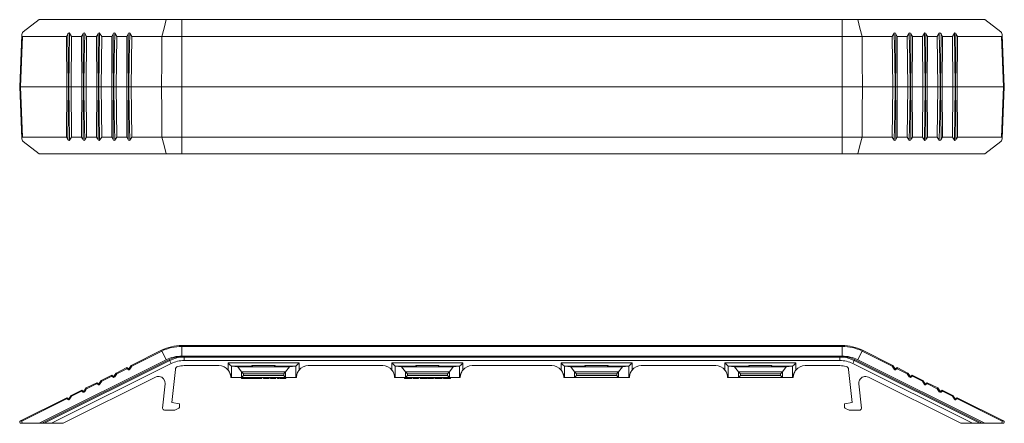
# Model space of a CAD drawing. Units: inches. Extents: x 1.4 to 16, y 2.8 to 8.8.
import ezdxf

# ---------------------------------------------------------------- set-up
doc = ezdxf.new("R2010")
doc.units = ezdxf.units.IN
doc.header["$MEASUREMENT"] = 0
doc.layers.add('Layer 1', color=7, linetype='Continuous')

msp = doc.modelspace()

# ---------------------------------------------------------------- linework, layer by layer
at = {"layer": 'Layer 1', "lineweight": 0}
for points in [[(1.407, 8.659), (1.644, 8.842)], [(1.644, 8.842), (3.538, 8.842)], [(3.473, 8.592), (3.506, 8.717), (3.538, 8.842)], [(3.538, 8.842), (3.612, 8.842), (3.69, 8.842), (3.77, 8.842)], [(3.77, 8.842), (3.804, 8.842)], [(3.77, 8.592), (3.77, 8.717), (3.77, 8.842)], [(13.572, 8.842), (3.804, 8.842)], [(13.572, 8.842), (13.606, 8.842)], [(13.606, 8.842), (13.686, 8.842), (13.764, 8.842), (13.838, 8.842)], [(13.606, 8.592), (13.606, 8.717), (13.606, 8.842)], [(13.838, 8.842), (15.732, 8.842)], [(13.903, 8.592), (13.87, 8.717), (13.838, 8.842)], [(15.732, 8.842), (15.969, 8.659)], [(1.395, 8.592), (1.389, 8.595), (1.385, 8.605), (1.386, 8.619), (1.39, 8.635), (1.398, 8.649), (1.407, 8.659)], [(15.969, 8.659), (15.978, 8.649), (15.986, 8.635), (15.99, 8.619), (15.991, 8.605), (15.987, 8.595), (15.981, 8.592)], [(1.385, 8.611), (1.355, 7.842)], [(1.395, 8.592), (1.366, 7.842)], [(2.054, 8.592), (1.395, 8.592)], [(2.074, 8.629), (2.054, 8.592)], [(2.054, 8.592), (2.055, 7.842)], [(2.099, 8.641), (2.092, 8.645), (2.083, 8.641), (2.074, 8.629)], [(2.074, 8.629), (2.078, 8.236), (2.082, 7.842)], [(2.099, 8.641), (2.093, 8.241), (2.087, 7.842)], [(2.129, 8.592), (2.099, 8.641)], [(2.129, 8.592), (2.12, 7.842)], [(2.278, 8.592), (2.129, 8.592)], [(2.298, 8.629), (2.278, 8.592)], [(2.278, 8.592), (2.279, 7.842)], [(2.323, 8.641), (2.316, 8.645), (2.307, 8.641), (2.298, 8.629)], [(2.298, 8.629), (2.302, 8.236), (2.306, 7.842)], [(2.323, 8.641), (2.317, 8.241), (2.311, 7.842)], [(2.352, 8.592), (2.323, 8.641)], [(2.352, 8.592), (2.343, 7.842)], [(2.501, 8.592), (2.352, 8.592)], [(2.522, 8.629), (2.501, 8.592)], [(2.501, 8.592), (2.502, 7.842)], [(2.546, 8.641), (2.539, 8.645), (2.53, 8.641), (2.522, 8.629)], [(2.522, 8.629), (2.525, 8.236), (2.529, 7.842)], [(2.546, 8.641), (2.54, 8.241), (2.535, 7.842)], [(2.576, 8.592), (2.546, 8.641)], [(2.576, 8.592), (2.567, 7.842)], [(2.725, 8.592), (2.576, 8.592)], [(2.745, 8.629), (2.725, 8.592)], [(2.725, 8.592), (2.726, 7.842)], [(2.77, 8.641), (2.763, 8.645), (2.754, 8.641), (2.745, 8.629)], [(2.745, 8.629), (2.749, 8.236), (2.753, 7.842)], [(2.77, 8.641), (2.764, 8.241), (2.758, 7.842)], [(2.8, 8.592), (2.77, 8.641)], [(2.8, 8.592), (2.791, 7.842)], [(2.949, 8.592), (2.8, 8.592)], [(2.969, 8.629), (2.949, 8.592)], [(2.949, 8.592), (2.949, 7.842)], [(2.993, 8.641), (2.987, 8.645), (2.978, 8.641), (2.969, 8.629)], [(2.969, 8.629), (2.973, 8.236), (2.977, 7.842)], [(2.993, 8.641), (2.988, 8.241), (2.982, 7.842)], [(3.023, 8.592), (2.993, 8.641)], [(3.023, 8.592), (3.014, 7.842)], [(3.473, 8.592), (3.023, 8.592)], [(3.473, 8.592), (3.47, 8.217), (3.467, 7.842)], [(3.77, 8.592), (3.693, 8.592), (3.617, 8.592), (3.544, 8.592), (3.473, 8.592)], [(13.606, 8.592), (3.77, 8.592)], [(3.77, 8.592), (3.77, 8.217), (3.77, 7.842)], [(13.903, 8.592), (13.832, 8.592), (13.758, 8.592), (13.683, 8.592), (13.606, 8.592)], [(13.606, 8.592), (13.606, 8.592), (13.606, 8.592), (13.606, 8.217), (13.606, 7.842)], [(14.353, 8.592), (13.903, 8.592)], [(13.903, 8.592), (13.905, 8.217), (13.908, 7.842)], [(14.382, 8.641), (14.353, 8.592)], [(14.353, 8.592), (14.362, 7.842)], [(14.407, 8.629), (14.398, 8.641), (14.389, 8.645), (14.382, 8.641)], [(14.382, 8.641), (14.388, 8.241), (14.394, 7.842)], [(14.407, 8.629), (14.403, 8.236), (14.399, 7.842)], [(14.427, 8.592), (14.407, 8.629)], [(14.427, 8.592), (14.426, 7.842)], [(14.576, 8.592), (14.427, 8.592)], [(14.606, 8.641), (14.576, 8.592)], [(14.576, 8.592), (14.585, 7.842)], [(14.631, 8.629), (14.622, 8.641), (14.613, 8.645), (14.606, 8.641)], [(14.606, 8.641), (14.612, 8.241), (14.618, 7.842)], [(14.631, 8.629), (14.627, 8.236), (14.623, 7.842)], [(14.651, 8.592), (14.631, 8.629)], [(14.651, 8.592), (14.65, 7.842)], [(14.8, 8.592), (14.651, 8.592)], [(14.83, 8.641), (14.8, 8.592)], [(14.8, 8.592), (14.809, 7.842)], [(14.854, 8.629), (14.845, 8.641), (14.836, 8.645), (14.83, 8.641)], [(14.83, 8.641), (14.835, 8.241), (14.841, 7.842)], [(14.854, 8.629), (14.85, 8.236), (14.847, 7.842)], [(14.875, 8.592), (14.854, 8.629)], [(14.875, 8.592), (14.874, 7.842)], [(15.023, 8.592), (14.875, 8.592)], [(15.053, 8.641), (15.023, 8.592)], [(15.023, 8.592), (15.032, 7.842)], [(15.078, 8.629), (15.069, 8.641), (15.06, 8.645), (15.053, 8.641)], [(15.053, 8.641), (15.059, 8.241), (15.065, 7.842)], [(15.078, 8.629), (15.074, 8.236), (15.07, 7.842)], [(15.098, 8.592), (15.078, 8.629)], [(15.098, 8.592), (15.097, 7.842)], [(15.247, 8.592), (15.098, 8.592)], [(15.277, 8.641), (15.247, 8.592)], [(15.247, 8.592), (15.256, 7.842)], [(15.301, 8.629), (15.293, 8.641), (15.284, 8.645), (15.277, 8.641)], [(15.277, 8.641), (15.283, 8.241), (15.288, 7.842)], [(15.301, 8.629), (15.298, 8.236), (15.294, 7.842)], [(15.322, 8.592), (15.301, 8.629)], [(15.322, 8.592), (15.321, 7.842)], [(15.981, 8.592), (15.322, 8.592)], [(16.01, 7.842), (15.981, 8.592)], [(16.021, 7.842), (15.991, 8.611)], [(1.355, 7.842), (1.385, 7.072)], [(1.355, 7.842), (1.358, 7.842), (1.366, 7.842)], [(1.366, 7.842), (1.395, 7.092)], [(2.055, 7.842), (1.366, 7.842)], [(2.054, 7.092), (2.055, 7.842)], [(2.082, 7.842), (2.055, 7.842)], [(2.074, 7.054), (2.078, 7.448), (2.082, 7.842)], [(2.087, 7.842), (2.085, 7.842), (2.082, 7.842)], [(2.099, 7.043), (2.093, 7.442), (2.087, 7.842)], [(2.12, 7.842), (2.087, 7.842)], [(2.129, 7.092), (2.12, 7.842)], [(2.279, 7.842), (2.12, 7.842)], [(2.278, 7.092), (2.279, 7.842)], [(2.306, 7.842), (2.279, 7.842)], [(2.298, 7.054), (2.302, 7.448), (2.306, 7.842)], [(2.311, 7.842), (2.309, 7.842), (2.306, 7.842)], [(2.323, 7.043), (2.317, 7.442), (2.311, 7.842)], [(2.343, 7.842), (2.311, 7.842)], [(2.352, 7.092), (2.343, 7.842)], [(2.502, 7.842), (2.343, 7.842)], [(2.501, 7.092), (2.502, 7.842)], [(2.529, 7.842), (2.502, 7.842)], [(2.522, 7.054), (2.525, 7.448), (2.529, 7.842)], [(2.535, 7.842), (2.532, 7.842), (2.529, 7.842)], [(2.546, 7.043), (2.54, 7.442), (2.535, 7.842)], [(2.567, 7.842), (2.535, 7.842)], [(2.576, 7.092), (2.567, 7.842)], [(2.726, 7.842), (2.567, 7.842)], [(2.725, 7.092), (2.726, 7.842)], [(2.753, 7.842), (2.726, 7.842)], [(2.745, 7.054), (2.749, 7.448), (2.753, 7.842)], [(2.758, 7.842), (2.756, 7.842), (2.753, 7.842)], [(2.77, 7.043), (2.764, 7.442), (2.758, 7.842)], [(2.791, 7.842), (2.758, 7.842)], [(2.8, 7.092), (2.791, 7.842)], [(2.949, 7.842), (2.791, 7.842)], [(2.949, 7.092), (2.949, 7.842)], [(2.977, 7.842), (2.949, 7.842)], [(2.969, 7.054), (2.973, 7.448), (2.977, 7.842)], [(2.982, 7.842), (2.979, 7.842), (2.977, 7.842)], [(2.993, 7.043), (2.988, 7.442), (2.982, 7.842)], [(3.014, 7.842), (2.982, 7.842)], [(3.023, 7.092), (3.014, 7.842)], [(3.467, 7.842), (3.014, 7.842)], [(3.473, 7.092), (3.47, 7.467), (3.467, 7.842)], [(3.77, 7.842), (3.692, 7.842), (3.614, 7.842), (3.539, 7.842), (3.467, 7.842)], [(3.77, 7.092), (3.77, 7.092), (3.77, 7.092), (3.77, 7.467), (3.77, 7.842)], [(13.606, 7.842), (3.77, 7.842)], [(13.606, 7.092), (13.606, 7.467), (13.606, 7.842)], [(13.908, 7.842), (13.836, 7.842), (13.761, 7.842), (13.684, 7.842), (13.606, 7.842)], [(13.903, 7.092), (13.905, 7.467), (13.908, 7.842)], [(14.362, 7.842), (13.908, 7.842)], [(14.353, 7.092), (14.362, 7.842)], [(14.394, 7.842), (14.362, 7.842)], [(14.382, 7.043), (14.388, 7.442), (14.394, 7.842)], [(14.399, 7.842), (14.396, 7.842), (14.394, 7.842)], [(14.407, 7.054), (14.403, 7.448), (14.399, 7.842)], [(14.426, 7.842), (14.399, 7.842)], [(14.585, 7.842), (14.426, 7.842)], [(14.427, 7.092), (14.426, 7.842)], [(14.576, 7.092), (14.585, 7.842)], [(14.618, 7.842), (14.585, 7.842)], [(14.606, 7.043), (14.612, 7.442), (14.618, 7.842)], [(14.623, 7.842), (14.62, 7.842), (14.618, 7.842)], [(14.631, 7.054), (14.627, 7.448), (14.623, 7.842)], [(14.65, 7.842), (14.623, 7.842)], [(14.809, 7.842), (14.65, 7.842)], [(14.651, 7.092), (14.65, 7.842)], [(14.8, 7.092), (14.809, 7.842)], [(14.841, 7.842), (14.809, 7.842)], [(14.83, 7.043), (14.835, 7.442), (14.841, 7.842)], [(14.847, 7.842), (14.844, 7.842), (14.841, 7.842)], [(14.854, 7.054), (14.85, 7.448), (14.847, 7.842)], [(14.874, 7.842), (14.847, 7.842)], [(15.032, 7.842), (14.874, 7.842)], [(14.875, 7.092), (14.874, 7.842)], [(15.023, 7.092), (15.032, 7.842)], [(15.065, 7.842), (15.032, 7.842)], [(15.053, 7.043), (15.059, 7.442), (15.065, 7.842)], [(15.07, 7.842), (15.067, 7.842), (15.065, 7.842)], [(15.078, 7.054), (15.074, 7.448), (15.07, 7.842)], [(15.097, 7.842), (15.07, 7.842)], [(15.256, 7.842), (15.097, 7.842)], [(15.098, 7.092), (15.097, 7.842)], [(15.247, 7.092), (15.256, 7.842)], [(15.288, 7.842), (15.256, 7.842)], [(15.277, 7.043), (15.283, 7.442), (15.288, 7.842)], [(15.294, 7.842), (15.291, 7.842), (15.288, 7.842)], [(15.301, 7.054), (15.298, 7.448), (15.294, 7.842)], [(15.321, 7.842), (15.294, 7.842)], [(16.01, 7.842), (15.321, 7.842)], [(15.322, 7.092), (15.321, 7.842)], [(15.981, 7.092), (16.01, 7.842)], [(15.991, 7.072), (16.021, 7.842)], [(16.01, 7.842), (16.018, 7.842), (16.021, 7.842)], [(1.407, 7.024), (1.398, 7.034), (1.39, 7.049), (1.386, 7.064), (1.385, 7.078), (1.389, 7.088), (1.395, 7.092)], [(1.395, 7.092), (2.054, 7.092)], [(2.054, 7.092), (2.074, 7.054)], [(2.074, 7.054), (2.083, 7.043), (2.092, 7.038), (2.099, 7.043)], [(2.099, 7.043), (2.129, 7.092)], [(2.129, 7.092), (2.278, 7.092)], [(2.278, 7.092), (2.298, 7.054)], [(2.298, 7.054), (2.307, 7.043), (2.316, 7.038), (2.323, 7.043)], [(2.323, 7.043), (2.352, 7.092)], [(2.352, 7.092), (2.501, 7.092)], [(2.501, 7.092), (2.522, 7.054)], [(2.522, 7.054), (2.53, 7.043), (2.539, 7.038), (2.546, 7.043)], [(2.546, 7.043), (2.576, 7.092)], [(2.576, 7.092), (2.725, 7.092)], [(2.725, 7.092), (2.745, 7.054)], [(2.745, 7.054), (2.754, 7.043), (2.763, 7.038), (2.77, 7.043)], [(2.77, 7.043), (2.8, 7.092)], [(2.8, 7.092), (2.949, 7.092)], [(2.949, 7.092), (2.969, 7.054)], [(2.969, 7.054), (2.978, 7.043), (2.987, 7.038), (2.993, 7.043)], [(2.993, 7.043), (3.023, 7.092)], [(3.023, 7.092), (3.473, 7.092)], [(3.538, 6.842), (3.506, 6.967), (3.473, 7.092)], [(3.473, 7.092), (3.544, 7.092), (3.617, 7.092), (3.693, 7.092), (3.77, 7.092)], [(3.77, 6.842), (3.77, 6.967), (3.77, 7.092)], [(3.77, 7.092), (13.606, 7.092)], [(13.606, 6.842), (13.606, 6.967), (13.606, 7.092)], [(13.606, 7.092), (13.683, 7.092), (13.758, 7.092), (13.832, 7.092), (13.903, 7.092)], [(13.838, 6.842), (13.87, 6.967), (13.903, 7.092)], [(13.903, 7.092), (14.353, 7.092)], [(14.353, 7.092), (14.382, 7.043)], [(14.382, 7.043), (14.389, 7.038), (14.398, 7.043), (14.407, 7.054)], [(14.407, 7.054), (14.427, 7.092)], [(14.427, 7.092), (14.576, 7.092)], [(14.576, 7.092), (14.606, 7.043)], [(14.606, 7.043), (14.613, 7.038), (14.622, 7.043), (14.631, 7.054)], [(14.631, 7.054), (14.651, 7.092)], [(14.651, 7.092), (14.8, 7.092)], [(14.8, 7.092), (14.83, 7.043)], [(14.83, 7.043), (14.836, 7.038), (14.845, 7.043), (14.854, 7.054)], [(14.854, 7.054), (14.875, 7.092)], [(14.875, 7.092), (15.023, 7.092)], [(15.023, 7.092), (15.053, 7.043)], [(15.053, 7.043), (15.06, 7.038), (15.069, 7.043), (15.078, 7.054)], [(15.078, 7.054), (15.098, 7.092)], [(15.098, 7.092), (15.247, 7.092)], [(15.247, 7.092), (15.277, 7.043)], [(15.277, 7.043), (15.284, 7.038), (15.293, 7.043), (15.301, 7.054)], [(15.301, 7.054), (15.322, 7.092)], [(15.322, 7.092), (15.981, 7.092)], [(15.981, 7.092), (15.987, 7.088), (15.991, 7.078), (15.99, 7.064), (15.986, 7.049), (15.978, 7.034), (15.969, 7.024)], [(1.644, 6.842), (1.407, 7.024)], [(15.969, 7.024), (15.732, 6.842)], [(3.538, 6.842), (1.644, 6.842)], [(3.77, 6.842), (3.69, 6.842), (3.612, 6.842), (3.538, 6.842)], [(3.804, 6.842), (3.77, 6.842)], [(13.572, 6.842), (3.804, 6.842)], [(13.606, 6.842), (13.572, 6.842)], [(13.838, 6.842), (13.764, 6.842), (13.686, 6.842), (13.606, 6.842)], [(15.732, 6.842), (13.838, 6.842)], [(13.606, 3.984), (3.77, 3.984)], [(3.77, 3.971), (3.77, 3.971), (3.77, 3.977), (3.77, 3.984)], [(3.77, 3.971), (13.606, 3.971)], [(3.77, 3.826), (3.77, 3.898), (3.77, 3.971)], [(13.606, 3.971), (13.606, 3.977), (13.606, 3.984)], [(13.606, 3.826), (13.606, 3.898), (13.606, 3.971)], [(3.467, 3.913), (3.014, 3.686)], [(3.023, 3.676), (3.473, 3.901)], [(3.473, 3.901), (3.47, 3.907), (3.467, 3.913)], [(3.538, 3.771), (3.506, 3.836), (3.473, 3.901)], [(3.804, 3.826), (3.77, 3.826)], [(3.804, 3.826), (3.804, 3.818), (3.804, 3.811)], [(13.572, 3.826), (3.804, 3.826)], [(13.606, 3.826), (13.572, 3.826)], [(13.572, 3.826), (13.572, 3.824), (13.572, 3.822), (13.572, 3.816), (13.572, 3.811)], [(13.838, 3.771), (13.87, 3.836), (13.903, 3.901)], [(13.903, 3.901), (13.905, 3.907), (13.908, 3.913)], [(13.903, 3.901), (14.353, 3.676)], [(14.362, 3.686), (13.908, 3.913)], [(3.538, 3.771), (1.644, 2.824)], [(3.584, 3.774), (1.683, 2.824)], [(1.717, 2.824), (3.59, 3.76)], [(3.613, 3.716), (1.829, 2.824)], [(3.014, 3.686), (2.982, 3.637)], [(2.993, 3.629), (3.023, 3.676)], [(3.023, 3.676), (3.014, 3.686)], [(3.584, 3.774), (3.587, 3.767), (3.59, 3.76)], [(3.59, 3.76), (3.593, 3.754), (3.602, 3.738), (3.613, 3.716)], [(3.804, 3.811), (3.804, 3.804), (3.804, 3.785), (3.804, 3.761)], [(3.804, 3.811), (13.572, 3.811)], [(13.572, 3.761), (3.804, 3.761)], [(4.322, 3.684), (3.804, 3.684)], [(4.46, 3.618), (4.46, 3.725)], [(4.46, 3.725), (5.516, 3.725)], [(4.509, 3.675), (4.503, 3.681), (4.492, 3.693), (4.477, 3.708), (4.46, 3.725)], [(4.51, 3.675), (4.509, 3.675)], [(4.509, 3.675), (4.509, 3.506)], [(4.814, 3.675), (4.51, 3.675)], [(4.603, 3.666), (4.51, 3.675)], [(4.813, 3.668), (4.814, 3.675)], [(4.823, 3.668), (4.816, 3.668), (4.813, 3.668)], [(4.814, 3.675), (4.815, 3.681)], [(4.815, 3.681), (4.815, 3.682), (4.815, 3.682), (4.815, 3.683), (4.815, 3.683), (4.816, 3.684), (4.816, 3.685), (4.817, 3.685), (4.818, 3.686), (4.818, 3.686), (4.819, 3.687), (4.82, 3.687), (4.821, 3.687), (4.822, 3.688), (4.823, 3.688), (4.824, 3.688), (4.825, 3.688)], [(4.825, 3.688), (4.823, 3.668)], [(5.152, 3.668), (4.823, 3.668)], [(4.825, 3.688), (5.151, 3.688)], [(5.152, 3.668), (5.151, 3.688)], [(5.151, 3.688), (5.152, 3.688), (5.153, 3.688), (5.154, 3.688), (5.155, 3.687), (5.156, 3.687), (5.157, 3.687), (5.157, 3.686), (5.158, 3.686), (5.159, 3.685), (5.159, 3.685), (5.16, 3.684), (5.16, 3.683), (5.161, 3.683), (5.161, 3.682), (5.161, 3.682), (5.161, 3.681)], [(5.162, 3.668), (5.16, 3.668), (5.152, 3.668)], [(5.161, 3.681), (5.162, 3.675)], [(5.162, 3.675), (5.162, 3.668)], [(5.465, 3.675), (5.162, 3.675)], [(5.373, 3.666), (5.465, 3.675)], [(5.467, 3.675), (5.465, 3.675)], [(5.467, 3.675), (5.473, 3.681), (5.484, 3.693), (5.499, 3.708), (5.516, 3.725)], [(5.467, 3.506), (5.467, 3.675)], [(5.516, 3.725), (5.516, 3.618)], [(6.762, 3.684), (5.654, 3.684)], [(6.9, 3.618), (6.9, 3.725)], [(6.9, 3.725), (7.956, 3.725)], [(6.949, 3.675), (6.943, 3.681), (6.932, 3.693), (6.917, 3.708), (6.9, 3.725)], [(6.95, 3.675), (6.949, 3.675)], [(6.949, 3.675), (6.949, 3.506)], [(7.254, 3.675), (6.95, 3.675)], [(7.043, 3.666), (6.95, 3.675)], [(7.253, 3.668), (7.254, 3.675)], [(7.263, 3.668), (7.256, 3.668), (7.253, 3.668)], [(7.254, 3.675), (7.255, 3.681)], [(7.255, 3.681), (7.255, 3.682), (7.255, 3.682), (7.255, 3.683), (7.255, 3.683), (7.256, 3.684), (7.256, 3.685), (7.257, 3.685), (7.258, 3.686), (7.258, 3.686), (7.259, 3.687), (7.26, 3.687), (7.261, 3.687), (7.262, 3.688), (7.263, 3.688), (7.264, 3.688), (7.265, 3.688)], [(7.265, 3.688), (7.263, 3.668)], [(7.592, 3.668), (7.263, 3.668)], [(7.265, 3.688), (7.591, 3.688)], [(7.592, 3.668), (7.591, 3.688)], [(7.591, 3.688), (7.592, 3.688), (7.593, 3.688), (7.594, 3.688), (7.595, 3.687), (7.596, 3.687), (7.597, 3.687), (7.597, 3.686), (7.598, 3.686), (7.599, 3.685), (7.599, 3.685), (7.6, 3.684), (7.6, 3.683), (7.601, 3.683), (7.601, 3.682), (7.601, 3.682), (7.601, 3.681)], [(7.602, 3.668), (7.6, 3.668), (7.592, 3.668)], [(7.601, 3.681), (7.602, 3.675)], [(7.602, 3.675), (7.602, 3.668)], [(7.905, 3.675), (7.602, 3.675)], [(7.813, 3.666), (7.905, 3.675)], [(7.907, 3.675), (7.905, 3.675)], [(7.907, 3.675), (7.913, 3.681), (7.924, 3.693), (7.939, 3.708), (7.956, 3.725)], [(7.907, 3.506), (7.907, 3.675)], [(7.956, 3.725), (7.956, 3.618)], [(9.282, 3.684), (8.094, 3.684)], [(9.42, 3.618), (9.42, 3.725)], [(9.42, 3.725), (10.476, 3.725)], [(9.469, 3.675), (9.463, 3.681), (9.452, 3.693), (9.437, 3.708), (9.42, 3.725)], [(9.47, 3.675), (9.469, 3.675)], [(9.469, 3.675), (9.469, 3.506)], [(9.774, 3.675), (9.47, 3.675)], [(9.563, 3.666), (9.47, 3.675)], [(9.773, 3.668), (9.774, 3.675)], [(9.783, 3.668), (9.776, 3.668), (9.773, 3.668)], [(9.774, 3.675), (9.775, 3.681)], [(9.775, 3.681), (9.775, 3.682), (9.775, 3.682), (9.775, 3.683), (9.775, 3.683), (9.776, 3.684), (9.776, 3.685), (9.777, 3.685), (9.778, 3.686), (9.778, 3.686), (9.779, 3.687), (9.78, 3.687), (9.781, 3.687), (9.782, 3.688), (9.783, 3.688), (9.784, 3.688), (9.785, 3.688)], [(9.785, 3.688), (9.783, 3.668)], [(10.112, 3.668), (9.783, 3.668)], [(9.785, 3.688), (10.111, 3.688)], [(10.112, 3.668), (10.111, 3.688)], [(10.111, 3.688), (10.112, 3.688), (10.113, 3.688), (10.114, 3.688), (10.115, 3.687), (10.116, 3.687), (10.117, 3.687), (10.117, 3.686), (10.118, 3.686), (10.119, 3.685), (10.119, 3.685), (10.12, 3.684), (10.12, 3.683), (10.121, 3.683), (10.121, 3.682), (10.121, 3.682), (10.121, 3.681)], [(10.122, 3.668), (10.12, 3.668), (10.112, 3.668)], [(10.121, 3.681), (10.122, 3.675)], [(10.122, 3.675), (10.122, 3.668)], [(10.425, 3.675), (10.122, 3.675)], [(10.333, 3.666), (10.425, 3.675)], [(10.427, 3.675), (10.425, 3.675)], [(10.427, 3.675), (10.433, 3.681), (10.444, 3.693), (10.459, 3.708), (10.476, 3.725)], [(10.427, 3.506), (10.427, 3.675)], [(10.476, 3.725), (10.476, 3.618)], [(11.722, 3.684), (10.614, 3.684)], [(11.86, 3.618), (11.86, 3.725)], [(11.86, 3.725), (12.916, 3.725)], [(11.909, 3.675), (11.903, 3.681), (11.892, 3.693), (11.877, 3.708), (11.86, 3.725)], [(11.91, 3.675), (11.909, 3.675)], [(11.909, 3.675), (11.909, 3.506)], [(12.214, 3.675), (11.91, 3.675)], [(12.003, 3.666), (11.91, 3.675)], [(12.213, 3.668), (12.214, 3.675)], [(12.223, 3.668), (12.216, 3.668), (12.213, 3.668)], [(12.214, 3.675), (12.215, 3.681)], [(12.215, 3.681), (12.215, 3.682), (12.215, 3.682), (12.215, 3.683), (12.215, 3.683), (12.216, 3.684), (12.216, 3.685), (12.217, 3.685), (12.218, 3.686), (12.218, 3.686), (12.219, 3.687), (12.22, 3.687), (12.221, 3.687), (12.222, 3.688), (12.223, 3.688), (12.224, 3.688), (12.225, 3.688)], [(12.225, 3.688), (12.223, 3.668)], [(12.552, 3.668), (12.223, 3.668)], [(12.225, 3.688), (12.551, 3.688)], [(12.552, 3.668), (12.551, 3.688)], [(12.551, 3.688), (12.552, 3.688), (12.553, 3.688), (12.554, 3.688), (12.555, 3.687), (12.556, 3.687), (12.557, 3.687), (12.557, 3.686), (12.558, 3.686), (12.559, 3.685), (12.559, 3.685), (12.56, 3.684), (12.56, 3.683), (12.561, 3.683), (12.561, 3.682), (12.561, 3.682), (12.561, 3.681)], [(12.562, 3.668), (12.56, 3.668), (12.552, 3.668)], [(12.561, 3.681), (12.562, 3.675)], [(12.562, 3.675), (12.562, 3.668)], [(12.865, 3.675), (12.562, 3.675)], [(12.773, 3.666), (12.865, 3.675)], [(12.867, 3.675), (12.865, 3.675)], [(12.867, 3.675), (12.873, 3.681), (12.884, 3.693), (12.899, 3.708), (12.916, 3.725)], [(12.867, 3.506), (12.867, 3.675)], [(12.916, 3.725), (12.916, 3.618)], [(13.572, 3.684), (13.054, 3.684)], [(13.572, 3.811), (13.572, 3.804), (13.572, 3.785), (13.572, 3.761)], [(13.785, 3.76), (13.782, 3.754), (13.774, 3.738), (13.763, 3.716)], [(15.547, 2.824), (13.763, 3.716)], [(13.792, 3.774), (13.789, 3.767), (13.785, 3.76)], [(13.785, 3.76), (15.658, 2.824)], [(15.692, 2.824), (13.792, 3.774)], [(15.732, 2.824), (13.838, 3.771)], [(14.353, 3.676), (14.362, 3.686)], [(14.353, 3.676), (14.382, 3.629)], [(14.394, 3.637), (14.362, 3.686)], [(2.726, 3.542), (2.567, 3.462)], [(2.576, 3.452), (2.725, 3.527)], [(2.725, 3.527), (2.726, 3.542)], [(2.725, 3.527), (2.745, 3.512)], [(2.753, 3.524), (2.726, 3.542)], [(2.745, 3.512), (2.749, 3.518), (2.753, 3.524)], [(2.791, 3.574), (2.758, 3.525)], [(2.77, 3.517), (2.764, 3.521), (2.758, 3.525)], [(2.77, 3.517), (2.8, 3.564)], [(2.949, 3.654), (2.791, 3.574)], [(2.8, 3.564), (2.791, 3.574)], [(2.8, 3.564), (2.949, 3.638)], [(2.949, 3.638), (2.949, 3.654)], [(2.977, 3.636), (2.949, 3.654)], [(2.949, 3.638), (2.969, 3.624)], [(2.969, 3.624), (2.973, 3.63), (2.977, 3.636)], [(2.969, 3.624), (2.978, 3.621), (2.987, 3.623), (2.993, 3.629)], [(2.993, 3.629), (2.988, 3.633), (2.982, 3.637)], [(3.622, 3.134), (3.674, 3.628)], [(4.499, 3.506), (4.499, 3.514), (4.498, 3.522), (4.498, 3.529), (4.497, 3.537), (4.496, 3.54), (4.495, 3.544), (4.494, 3.548), (4.493, 3.551), (4.491, 3.558), (4.489, 3.565), (4.486, 3.572), (4.484, 3.579), (4.48, 3.586), (4.477, 3.592), (4.475, 3.596), (4.473, 3.599), (4.471, 3.602), (4.469, 3.605), (4.465, 3.612), (4.46, 3.618)], [(4.603, 3.666), (4.66, 3.592)], [(5.373, 3.666), (4.603, 3.666)], [(4.66, 3.507), (4.66, 3.592)], [(4.66, 3.592), (4.66, 3.591)], [(4.66, 3.591), (5.316, 3.591)], [(4.689, 3.562), (4.676, 3.575), (4.666, 3.585), (4.66, 3.591)], [(4.66, 3.507), (4.665, 3.512), (4.676, 3.523), (4.689, 3.536)], [(5.287, 3.562), (4.689, 3.562)], [(4.689, 3.562), (4.689, 3.536)], [(4.689, 3.536), (5.287, 3.536)], [(5.287, 3.562), (5.3, 3.575), (5.31, 3.585), (5.316, 3.591)], [(5.287, 3.536), (5.287, 3.562)], [(5.316, 3.507), (5.311, 3.512), (5.3, 3.523), (5.287, 3.536)], [(5.373, 3.666), (5.316, 3.592)], [(5.316, 3.592), (5.316, 3.507)], [(5.316, 3.591), (5.316, 3.592)], [(5.516, 3.618), (5.511, 3.612), (5.507, 3.606), (5.503, 3.599), (5.499, 3.593), (5.497, 3.589), (5.496, 3.586), (5.494, 3.583), (5.492, 3.579), (5.489, 3.572), (5.487, 3.565), (5.484, 3.558), (5.482, 3.551), (5.481, 3.544), (5.479, 3.537), (5.479, 3.533), (5.478, 3.529), (5.478, 3.526), (5.477, 3.522), (5.477, 3.514), (5.477, 3.506)], [(6.939, 3.506), (6.939, 3.514), (6.938, 3.522), (6.938, 3.529), (6.937, 3.537), (6.936, 3.54), (6.935, 3.544), (6.934, 3.548), (6.933, 3.551), (6.931, 3.558), (6.929, 3.565), (6.926, 3.572), (6.924, 3.579), (6.92, 3.586), (6.917, 3.592), (6.915, 3.596), (6.913, 3.599), (6.911, 3.602), (6.909, 3.605), (6.905, 3.612), (6.9, 3.618)], [(7.043, 3.666), (7.1, 3.592)], [(7.813, 3.666), (7.043, 3.666)], [(7.1, 3.507), (7.1, 3.592)], [(7.1, 3.592), (7.1, 3.591)], [(7.1, 3.591), (7.756, 3.591)], [(7.129, 3.562), (7.116, 3.575), (7.106, 3.585), (7.1, 3.591)], [(7.1, 3.507), (7.105, 3.512), (7.116, 3.523), (7.129, 3.536)], [(7.129, 3.562), (7.129, 3.536)], [(7.727, 3.562), (7.129, 3.562)], [(7.129, 3.536), (7.727, 3.536)], [(7.727, 3.562), (7.74, 3.575), (7.75, 3.585), (7.756, 3.591)], [(7.727, 3.536), (7.727, 3.562)], [(7.756, 3.507), (7.751, 3.512), (7.74, 3.523), (7.727, 3.536)], [(7.813, 3.666), (7.756, 3.592)], [(7.756, 3.592), (7.756, 3.507)], [(7.756, 3.591), (7.756, 3.592)], [(7.956, 3.618), (7.951, 3.612), (7.947, 3.606), (7.943, 3.599), (7.939, 3.593), (7.937, 3.589), (7.936, 3.586), (7.934, 3.583), (7.932, 3.579), (7.929, 3.572), (7.927, 3.565), (7.924, 3.558), (7.922, 3.551), (7.921, 3.544), (7.919, 3.537), (7.919, 3.533), (7.918, 3.529), (7.918, 3.526), (7.917, 3.522), (7.917, 3.514), (7.917, 3.506)], [(9.459, 3.506), (9.459, 3.514), (9.458, 3.522), (9.458, 3.529), (9.457, 3.537), (9.456, 3.54), (9.455, 3.544), (9.454, 3.548), (9.453, 3.551), (9.451, 3.558), (9.449, 3.565), (9.446, 3.572), (9.444, 3.579), (9.44, 3.586), (9.437, 3.592), (9.435, 3.596), (9.433, 3.599), (9.431, 3.602), (9.429, 3.605), (9.425, 3.612), (9.42, 3.618)], [(9.563, 3.666), (9.62, 3.592)], [(10.333, 3.666), (9.563, 3.666)], [(9.62, 3.507), (9.62, 3.592)], [(9.62, 3.592), (9.62, 3.591)], [(9.62, 3.591), (10.276, 3.591)], [(9.649, 3.562), (9.636, 3.575), (9.626, 3.585), (9.62, 3.591)], [(9.62, 3.507), (9.625, 3.512), (9.636, 3.523), (9.649, 3.536)], [(9.649, 3.562), (9.649, 3.536)], [(10.247, 3.562), (9.649, 3.562)], [(9.649, 3.536), (10.247, 3.536)], [(10.247, 3.562), (10.26, 3.575), (10.27, 3.585), (10.276, 3.591)], [(10.247, 3.536), (10.247, 3.562)], [(10.276, 3.507), (10.271, 3.512), (10.26, 3.523), (10.247, 3.536)], [(10.333, 3.666), (10.276, 3.592)], [(10.276, 3.592), (10.276, 3.507)], [(10.276, 3.591), (10.276, 3.592)], [(10.476, 3.618), (10.471, 3.612), (10.467, 3.606), (10.463, 3.599), (10.459, 3.593), (10.457, 3.589), (10.456, 3.586), (10.454, 3.583), (10.452, 3.579), (10.449, 3.572), (10.447, 3.565), (10.444, 3.558), (10.442, 3.551), (10.441, 3.544), (10.439, 3.537), (10.439, 3.533), (10.438, 3.529), (10.438, 3.526), (10.437, 3.522), (10.437, 3.514), (10.437, 3.506)], [(11.899, 3.506), (11.899, 3.514), (11.898, 3.522), (11.898, 3.529), (11.897, 3.537), (11.896, 3.54), (11.895, 3.544), (11.894, 3.548), (11.893, 3.551), (11.891, 3.558), (11.889, 3.565), (11.886, 3.572), (11.884, 3.579), (11.88, 3.586), (11.877, 3.592), (11.875, 3.596), (11.873, 3.599), (11.871, 3.602), (11.869, 3.605), (11.865, 3.612), (11.86, 3.618)], [(12.003, 3.666), (12.06, 3.592)], [(12.773, 3.666), (12.003, 3.666)], [(12.06, 3.507), (12.06, 3.592)], [(12.06, 3.592), (12.06, 3.591)], [(12.06, 3.591), (12.716, 3.591)], [(12.089, 3.562), (12.076, 3.575), (12.066, 3.585), (12.06, 3.591)], [(12.06, 3.507), (12.065, 3.512), (12.076, 3.523), (12.089, 3.536)], [(12.687, 3.562), (12.089, 3.562)], [(12.089, 3.562), (12.089, 3.536)], [(12.089, 3.536), (12.687, 3.536)], [(12.687, 3.562), (12.7, 3.575), (12.71, 3.585), (12.716, 3.591)], [(12.687, 3.536), (12.687, 3.562)], [(12.716, 3.507), (12.711, 3.512), (12.7, 3.523), (12.687, 3.536)], [(12.773, 3.666), (12.716, 3.592)], [(12.716, 3.592), (12.716, 3.507)], [(12.716, 3.591), (12.716, 3.592)], [(12.916, 3.618), (12.911, 3.612), (12.907, 3.606), (12.903, 3.599), (12.899, 3.593), (12.897, 3.589), (12.896, 3.586), (12.894, 3.583), (12.892, 3.579), (12.889, 3.572), (12.887, 3.565), (12.884, 3.558), (12.882, 3.551), (12.881, 3.544), (12.879, 3.537), (12.879, 3.533), (12.878, 3.529), (12.878, 3.526), (12.877, 3.522), (12.877, 3.514), (12.877, 3.506)], [(13.702, 3.628), (13.754, 3.134)], [(14.382, 3.629), (14.388, 3.633), (14.394, 3.637)], [(14.382, 3.629), (14.389, 3.623), (14.398, 3.621), (14.407, 3.624)], [(14.426, 3.654), (14.399, 3.636)], [(14.407, 3.624), (14.403, 3.63), (14.399, 3.636)], [(14.407, 3.624), (14.427, 3.638)], [(14.585, 3.574), (14.426, 3.654)], [(14.427, 3.638), (14.426, 3.654)], [(14.427, 3.638), (14.576, 3.564)], [(14.576, 3.564), (14.585, 3.574)], [(14.576, 3.564), (14.606, 3.517)], [(14.618, 3.525), (14.585, 3.574)], [(14.606, 3.517), (14.612, 3.521), (14.618, 3.525)], [(14.65, 3.542), (14.623, 3.524)], [(14.631, 3.512), (14.627, 3.518), (14.623, 3.524)], [(14.631, 3.512), (14.651, 3.527)], [(14.809, 3.462), (14.65, 3.542)], [(14.651, 3.527), (14.65, 3.542)], [(14.651, 3.527), (14.8, 3.452)], [(2.001, 2.824), (3.377, 3.512)], [(2.502, 3.43), (2.343, 3.351)], [(2.352, 3.34), (2.501, 3.415)], [(2.501, 3.415), (2.502, 3.43)], [(2.501, 3.415), (2.522, 3.401)], [(2.529, 3.412), (2.502, 3.43)], [(2.522, 3.401), (2.525, 3.406), (2.529, 3.412)], [(2.522, 3.401), (2.53, 3.398), (2.539, 3.399), (2.546, 3.405)], [(2.567, 3.462), (2.535, 3.413)], [(2.546, 3.405), (2.54, 3.409), (2.535, 3.413)], [(2.546, 3.405), (2.576, 3.452)], [(2.576, 3.452), (2.567, 3.462)], [(2.745, 3.512), (2.754, 3.509), (2.763, 3.511), (2.77, 3.517)], [(3.521, 3.412), (3.484, 3.052)], [(4.509, 3.506), (4.505, 3.506), (4.499, 3.506)], [(4.509, 3.506), (4.659, 3.506)], [(4.658, 3.49), (4.655, 3.506)], [(4.762, 3.49), (4.658, 3.49)], [(4.659, 3.506), (4.66, 3.507)], [(5.317, 3.506), (4.659, 3.506)], [(4.762, 3.49), (4.762, 3.506)], [(4.81, 3.49), (4.8, 3.49), (4.783, 3.49), (4.762, 3.49)], [(4.81, 3.49), (4.811, 3.498), (4.812, 3.506)], [(4.841, 3.49), (4.81, 3.49)], [(4.841, 3.49), (4.843, 3.506)], [(4.88, 3.49), (4.841, 3.49)], [(4.88, 3.49), (4.877, 3.506)], [(4.915, 3.49), (4.88, 3.49)], [(4.915, 3.49), (4.917, 3.506)], [(4.94, 3.49), (4.915, 3.49)], [(4.94, 3.49), (4.937, 3.506)], [(4.964, 3.49), (4.94, 3.49)], [(4.964, 3.49), (4.967, 3.506)], [(4.988, 3.49), (4.985, 3.506)], [(5.051, 3.49), (4.988, 3.49)], [(5.051, 3.49), (5.051, 3.506)], [(5.069, 3.49), (5.064, 3.49), (5.051, 3.49)], [(5.069, 3.49), (5.072, 3.506)], [(5.093, 3.49), (5.09, 3.506)], [(5.126, 3.49), (5.093, 3.49)], [(5.126, 3.49), (5.129, 3.506)], [(5.135, 3.49), (5.129, 3.49), (5.126, 3.49)], [(5.135, 3.49), (5.135, 3.506)], [(5.144, 3.49), (5.135, 3.49)], [(5.144, 3.49), (5.144, 3.506)], [(5.152, 3.49), (5.15, 3.49), (5.144, 3.49)], [(5.152, 3.49), (5.15, 3.506)], [(5.171, 3.49), (5.152, 3.49)], [(5.171, 3.49), (5.174, 3.506)], [(5.196, 3.49), (5.193, 3.506)], [(5.222, 3.49), (5.196, 3.49)], [(5.222, 3.49), (5.225, 3.506)], [(5.236, 3.49), (5.234, 3.506)], [(5.318, 3.49), (5.236, 3.49)], [(5.316, 3.507), (5.317, 3.506)], [(5.317, 3.506), (5.467, 3.506)], [(5.318, 3.49), (5.321, 3.506)], [(5.477, 3.506), (5.47, 3.506), (5.467, 3.506)], [(6.949, 3.506), (6.945, 3.506), (6.939, 3.506)], [(6.949, 3.506), (7.099, 3.506)], [(7.086, 3.49), (7.082, 3.506)], [(7.086, 3.49), (7.132, 3.49)], [(7.099, 3.506), (7.1, 3.507)], [(7.757, 3.506), (7.099, 3.506)], [(7.132, 3.49), (7.13, 3.506)], [(7.132, 3.49), (7.138, 3.49)], [(7.138, 3.49), (7.138, 3.491), (7.138, 3.492)], [(7.138, 3.49), (7.138, 3.491), (7.138, 3.492)], [(7.138, 3.49), (7.138, 3.49)], [(7.138, 3.49), (7.146, 3.49)], [(7.146, 3.49), (7.148, 3.506)], [(7.146, 3.49), (7.195, 3.49)], [(7.195, 3.49), (7.199, 3.506)], [(7.216, 3.49), (7.213, 3.506)], [(7.216, 3.49), (7.294, 3.49)], [(7.294, 3.49), (7.297, 3.506)], [(7.322, 3.49), (7.319, 3.506)], [(7.322, 3.49), (7.374, 3.49)], [(7.374, 3.49), (7.374, 3.506)], [(7.374, 3.49), (7.382, 3.49), (7.389, 3.49), (7.394, 3.49), (7.399, 3.49)], [(7.399, 3.49), (7.4, 3.506)], [(7.399, 3.49), (7.401, 3.49), (7.403, 3.49), (7.404, 3.49), (7.404, 3.49), (7.405, 3.49), (7.406, 3.49), (7.408, 3.49), (7.409, 3.49), (7.41, 3.49), (7.411, 3.49)], [(7.411, 3.49), (7.412, 3.493), (7.412, 3.495), (7.412, 3.498), (7.413, 3.5), (7.413, 3.503), (7.414, 3.506)], [(7.411, 3.49), (7.415, 3.49), (7.416, 3.49)], [(7.416, 3.49), (7.419, 3.506)], [(7.417, 3.49), (7.424, 3.49)], [(7.424, 3.49), (7.429, 3.506)], [(7.436, 3.49), (7.434, 3.506)], [(7.436, 3.49), (7.492, 3.49)], [(7.492, 3.49), (7.491, 3.506)], [(7.492, 3.49), (7.5, 3.49)], [(7.5, 3.49), (7.503, 3.506)], [(7.5, 3.49), (7.517, 3.49)], [(7.517, 3.49), (7.52, 3.506)], [(7.54, 3.49), (7.537, 3.506)], [(7.54, 3.49), (7.542, 3.49), (7.547, 3.49)], [(7.547, 3.49), (7.545, 3.506)], [(7.547, 3.49), (7.549, 3.49), (7.551, 3.49), (7.552, 3.49), (7.553, 3.49), (7.554, 3.49), (7.556, 3.49), (7.557, 3.49), (7.558, 3.49), (7.56, 3.49), (7.561, 3.49), (7.564, 3.49), (7.567, 3.49)], [(7.567, 3.49), (7.566, 3.506)], [(7.567, 3.49), (7.571, 3.49), (7.574, 3.49), (7.576, 3.49), (7.578, 3.49), (7.58, 3.49), (7.581, 3.49), (7.585, 3.49), (7.589, 3.49), (7.592, 3.49), (7.596, 3.49)], [(7.596, 3.49), (7.596, 3.506)], [(7.596, 3.49), (7.613, 3.49), (7.626, 3.49)], [(7.626, 3.49), (7.628, 3.506)], [(7.626, 3.49), (7.631, 3.49), (7.636, 3.49), (7.637, 3.49), (7.638, 3.49), (7.639, 3.49), (7.639, 3.49), (7.641, 3.49), (7.642, 3.49)], [(7.642, 3.49), (7.643, 3.494), (7.644, 3.498), (7.645, 3.502), (7.646, 3.506)], [(7.643, 3.49), (7.644, 3.49)], [(7.644, 3.49), (7.645, 3.494), (7.646, 3.498), (7.647, 3.502), (7.648, 3.506)], [(7.666, 3.49), (7.663, 3.506)], [(7.666, 3.49), (7.668, 3.49), (7.673, 3.49)], [(7.673, 3.49), (7.671, 3.506)], [(7.673, 3.49), (7.675, 3.49), (7.677, 3.49), (7.678, 3.49), (7.679, 3.49), (7.681, 3.49), (7.682, 3.49), (7.683, 3.49), (7.684, 3.49), (7.686, 3.49), (7.687, 3.49), (7.69, 3.49), (7.693, 3.49)], [(7.693, 3.49), (7.692, 3.506)], [(7.693, 3.49), (7.697, 3.49), (7.7, 3.49), (7.702, 3.49), (7.704, 3.49), (7.706, 3.49), (7.707, 3.49), (7.711, 3.49), (7.715, 3.49), (7.719, 3.49), (7.722, 3.49)], [(7.722, 3.49), (7.722, 3.506)], [(7.722, 3.49), (7.739, 3.49), (7.752, 3.49)], [(7.752, 3.49), (7.754, 3.506)], [(7.752, 3.49), (7.757, 3.49), (7.762, 3.49), (7.763, 3.49), (7.764, 3.49), (7.765, 3.49), (7.765, 3.49), (7.767, 3.49), (7.768, 3.49)], [(7.756, 3.507), (7.757, 3.506)], [(7.757, 3.506), (7.907, 3.506)], [(7.768, 3.49), (7.769, 3.494), (7.77, 3.498), (7.771, 3.502), (7.772, 3.506)], [(7.77, 3.49), (7.771, 3.494), (7.772, 3.498), (7.773, 3.502), (7.774, 3.506)], [(7.77, 3.49), (7.77, 3.49)], [(7.917, 3.506), (7.91, 3.506), (7.907, 3.506)], [(9.469, 3.506), (9.465, 3.506), (9.459, 3.506)], [(9.469, 3.506), (9.619, 3.506)], [(9.619, 3.506), (9.62, 3.507)], [(10.277, 3.506), (9.619, 3.506)], [(10.276, 3.507), (10.277, 3.506)], [(10.277, 3.506), (10.427, 3.506)], [(10.437, 3.506), (10.43, 3.506), (10.427, 3.506)], [(11.909, 3.506), (11.905, 3.506), (11.899, 3.506)], [(11.909, 3.506), (12.059, 3.506)], [(12.059, 3.506), (12.06, 3.507)], [(12.717, 3.506), (12.059, 3.506)], [(12.716, 3.507), (12.717, 3.506)], [(12.717, 3.506), (12.867, 3.506)], [(12.877, 3.506), (12.87, 3.506), (12.867, 3.506)], [(13.892, 3.052), (13.854, 3.412)], [(13.999, 3.512), (15.375, 2.824)], [(14.606, 3.517), (14.613, 3.511), (14.622, 3.509), (14.631, 3.512)], [(14.8, 3.452), (14.809, 3.462)], [(14.8, 3.452), (14.83, 3.405)], [(14.841, 3.413), (14.809, 3.462)], [(14.83, 3.405), (14.835, 3.409), (14.841, 3.413)], [(14.83, 3.405), (14.836, 3.399), (14.845, 3.398), (14.854, 3.401)], [(14.874, 3.43), (14.847, 3.412)], [(14.854, 3.401), (14.85, 3.406), (14.847, 3.412)], [(14.854, 3.401), (14.875, 3.415)], [(15.032, 3.351), (14.874, 3.43)], [(14.875, 3.415), (14.874, 3.43)], [(14.875, 3.415), (15.023, 3.34)], [(2.12, 3.239), (2.087, 3.19)], [(2.099, 3.182), (2.129, 3.229)], [(2.279, 3.318), (2.12, 3.239)], [(2.129, 3.229), (2.12, 3.239)], [(2.129, 3.229), (2.278, 3.303)], [(2.278, 3.303), (2.279, 3.318)], [(2.278, 3.303), (2.298, 3.289)], [(2.306, 3.3), (2.279, 3.318)], [(2.298, 3.289), (2.302, 3.295), (2.306, 3.3)], [(2.298, 3.289), (2.307, 3.286), (2.316, 3.288), (2.323, 3.294)], [(2.343, 3.351), (2.311, 3.301)], [(2.323, 3.294), (2.317, 3.298), (2.311, 3.301)], [(2.323, 3.294), (2.352, 3.34)], [(2.352, 3.34), (2.343, 3.351)], [(15.023, 3.34), (15.032, 3.351)], [(15.023, 3.34), (15.053, 3.294)], [(15.065, 3.301), (15.032, 3.351)], [(15.053, 3.294), (15.059, 3.298), (15.065, 3.301)], [(15.053, 3.294), (15.06, 3.288), (15.069, 3.286), (15.078, 3.289)], [(15.097, 3.318), (15.07, 3.3)], [(15.078, 3.289), (15.074, 3.295), (15.07, 3.3)], [(15.078, 3.289), (15.098, 3.303)], [(15.256, 3.239), (15.097, 3.318)], [(15.098, 3.303), (15.097, 3.318)], [(15.098, 3.303), (15.247, 3.229)], [(15.247, 3.229), (15.256, 3.239)], [(15.247, 3.229), (15.277, 3.182)], [(15.288, 3.19), (15.256, 3.239)], [(2.055, 3.206), (1.366, 2.862)], [(1.395, 2.862), (2.054, 3.191)], [(2.054, 3.191), (2.055, 3.206)], [(2.054, 3.191), (2.074, 3.177)], [(2.082, 3.188), (2.055, 3.206)], [(2.074, 3.177), (2.078, 3.183), (2.082, 3.188)], [(2.074, 3.177), (2.083, 3.174), (2.092, 3.176), (2.099, 3.182)], [(2.099, 3.182), (2.093, 3.186), (2.087, 3.19)], [(3.733, 3.114), (3.622, 3.134)], [(3.733, 3.06), (3.733, 3.114)], [(13.754, 3.134), (13.643, 3.114)], [(13.643, 3.114), (13.643, 3.06)], [(15.277, 3.182), (15.283, 3.186), (15.288, 3.19)], [(15.277, 3.182), (15.284, 3.176), (15.293, 3.174), (15.301, 3.177)], [(15.321, 3.206), (15.294, 3.188)], [(15.301, 3.177), (15.298, 3.183), (15.294, 3.188)], [(15.301, 3.177), (15.322, 3.191)], [(16.01, 2.862), (15.321, 3.206)], [(15.322, 3.191), (15.321, 3.206)], [(15.322, 3.191), (15.981, 2.862)], [(3.513, 3.019), (3.653, 3.019)], [(3.666, 3.022), (3.727, 3.051)], [(13.648, 3.051), (13.71, 3.022)], [(13.723, 3.019), (13.862, 3.019)], [(1.375, 2.824), (1.362, 2.828), (1.355, 2.839), (1.357, 2.852), (1.366, 2.862)], [(1.366, 2.862), (1.395, 2.862)], [(1.407, 2.824), (1.375, 2.824)], [(1.407, 2.824), (1.398, 2.826), (1.39, 2.831), (1.386, 2.839), (1.385, 2.848), (1.389, 2.856), (1.395, 2.862)], [(1.644, 2.824), (1.407, 2.824)], [(1.683, 2.824), (1.644, 2.824)], [(1.683, 2.824), (1.717, 2.824)], [(1.829, 2.824), (1.801, 2.824), (1.774, 2.824), (1.751, 2.824), (1.733, 2.824), (1.722, 2.824), (1.717, 2.824)], [(1.829, 2.824), (2.001, 2.824)], [(15.375, 2.824), (15.547, 2.824)], [(15.658, 2.824), (15.654, 2.824), (15.643, 2.824), (15.625, 2.824), (15.602, 2.824), (15.575, 2.824), (15.547, 2.824)], [(15.658, 2.824), (15.692, 2.824)], [(15.732, 2.824), (15.692, 2.824)], [(15.969, 2.824), (15.732, 2.824)], [(15.981, 2.862), (15.987, 2.856), (15.991, 2.848), (15.99, 2.839), (15.986, 2.831), (15.978, 2.826), (15.969, 2.824)], [(16.001, 2.824), (15.969, 2.824)], [(15.981, 2.862), (16.01, 2.862)], [(16.01, 2.862), (16.019, 2.852), (16.02, 2.839), (16.013, 2.828), (16.001, 2.824)]]:
    msp.add_lwpolyline(points, dxfattribs=at)
for points in [[(3.77, 3.984), (3.665, 3.984), (3.561, 3.96), (3.467, 3.913)], [(3.77, 3.971), (3.667, 3.971), (3.565, 3.947), (3.473, 3.901)], [(13.908, 3.913), (13.815, 3.96), (13.711, 3.984), (13.606, 3.984)], [(13.903, 3.901), (13.81, 3.947), (13.709, 3.971), (13.606, 3.971)], [(3.77, 3.826), (3.689, 3.826), (3.61, 3.807), (3.538, 3.771)], [(3.804, 3.826), (3.727, 3.826), (3.652, 3.808), (3.584, 3.774)], [(13.792, 3.774), (13.724, 3.808), (13.649, 3.826), (13.572, 3.826)], [(13.838, 3.771), (13.766, 3.807), (13.686, 3.826), (13.606, 3.826)], [(3.804, 3.811), (3.73, 3.811), (3.657, 3.794), (3.59, 3.76)], [(3.804, 3.761), (3.737, 3.761), (3.672, 3.745), (3.613, 3.716)], [(3.711, 3.671), (3.691, 3.666), (3.676, 3.649), (3.674, 3.628)], [(3.804, 3.684), (3.772, 3.684), (3.741, 3.68), (3.711, 3.671)], [(4.46, 3.618), (4.426, 3.66), (4.375, 3.684), (4.322, 3.684)], [(5.654, 3.684), (5.601, 3.684), (5.55, 3.66), (5.516, 3.618)], [(6.9, 3.618), (6.866, 3.66), (6.815, 3.684), (6.762, 3.684)], [(8.094, 3.684), (8.041, 3.684), (7.99, 3.66), (7.956, 3.618)], [(9.42, 3.618), (9.386, 3.66), (9.335, 3.684), (9.282, 3.684)], [(10.614, 3.684), (10.561, 3.684), (10.51, 3.66), (10.476, 3.618)], [(11.86, 3.618), (11.826, 3.66), (11.775, 3.684), (11.722, 3.684)], [(13.054, 3.684), (13.001, 3.684), (12.95, 3.66), (12.916, 3.618)], [(13.785, 3.76), (13.719, 3.794), (13.646, 3.811), (13.572, 3.811)], [(13.763, 3.716), (13.704, 3.745), (13.638, 3.761), (13.572, 3.761)], [(13.665, 3.671), (13.635, 3.68), (13.604, 3.684), (13.572, 3.684)], [(13.702, 3.628), (13.7, 3.649), (13.685, 3.666), (13.665, 3.671)], [(2.753, 3.524), (2.755, 3.523), (2.757, 3.523), (2.758, 3.525)], [(2.977, 3.636), (2.978, 3.635), (2.981, 3.635), (2.982, 3.637)], [(14.394, 3.637), (14.395, 3.635), (14.398, 3.635), (14.399, 3.636)], [(14.618, 3.525), (14.619, 3.523), (14.621, 3.523), (14.623, 3.524)], [(2.529, 3.412), (2.531, 3.411), (2.533, 3.411), (2.535, 3.413)], [(14.841, 3.413), (14.842, 3.411), (14.845, 3.411), (14.847, 3.412)], [(2.306, 3.3), (2.307, 3.299), (2.31, 3.3), (2.311, 3.301)], [(15.065, 3.301), (15.066, 3.3), (15.068, 3.299), (15.07, 3.3)], [(2.082, 3.188), (2.084, 3.187), (2.086, 3.188), (2.087, 3.19)], [(15.288, 3.19), (15.29, 3.188), (15.292, 3.187), (15.294, 3.188)], [(3.653, 3.019), (3.657, 3.019), (3.662, 3.02), (3.666, 3.022)], [(3.727, 3.051), (3.731, 3.052), (3.733, 3.056), (3.733, 3.06)], [(13.643, 3.06), (13.643, 3.056), (13.645, 3.052), (13.648, 3.051)], [(13.71, 3.022), (13.714, 3.02), (13.718, 3.019), (13.723, 3.019)]]:
    msp.add_open_spline(points, degree=3, dxfattribs=at)
for points in [[(3.521, 3.412), (3.527, 3.467), (3.487, 3.516), (3.432, 3.522), (3.413, 3.524), (3.394, 3.521), (3.377, 3.512)], [(13.999, 3.512), (13.949, 3.537), (13.889, 3.517), (13.864, 3.467), (13.856, 3.45), (13.852, 3.431), (13.854, 3.412)], [(3.484, 3.052), (3.482, 3.036), (3.494, 3.021), (3.51, 3.019), (3.511, 3.019), (3.512, 3.019), (3.513, 3.019)], [(13.862, 3.019), (13.879, 3.019), (13.892, 3.032), (13.892, 3.049), (13.892, 3.05), (13.892, 3.051), (13.892, 3.052)]]:
    msp.add_open_spline(points, degree=3, knots=[0, 0, 0, 0, 1, 1, 1, 2, 2, 2, 2], dxfattribs=at)

doc.saveas('drawing.dxf')
